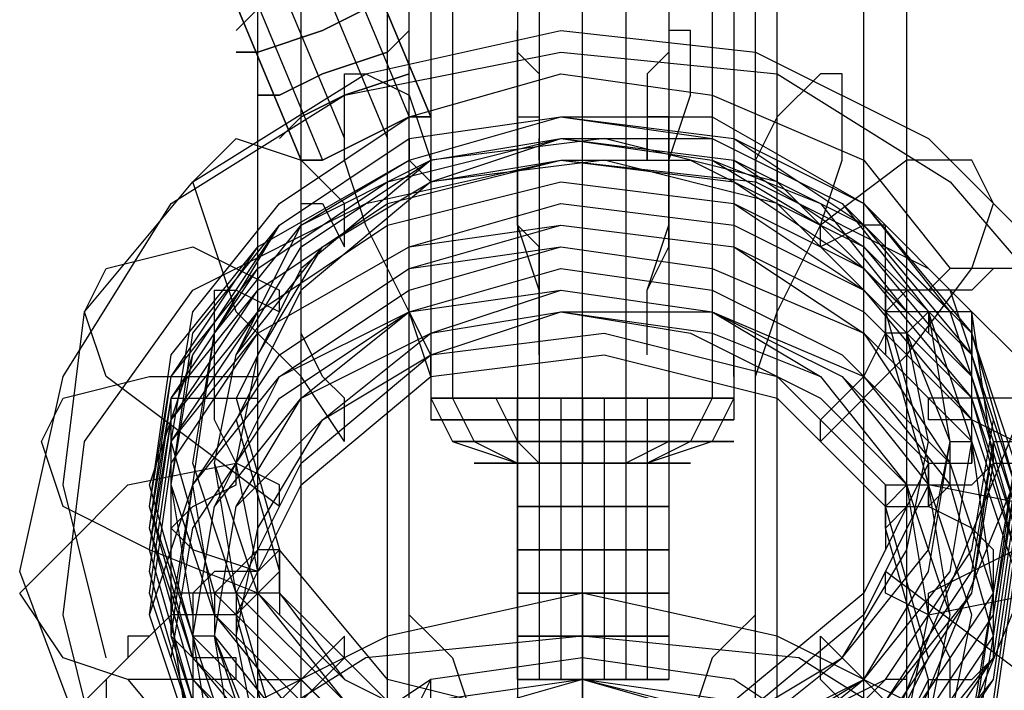
# Model space of a CAD drawing. Units: millimetres. Extents: x -3008 to 5853, y -4035 to 2637.
# Drawn here: x 3069 to 3262, y -603 to -472 of the extents above; entities that cross this region are included whole.
import ezdxf

# ---------------------------------------------------------------- set-up
doc = ezdxf.new("R2010")
doc.units = ezdxf.units.MM
doc.layers.add('DRAUFSICHT', color=7, linetype='Continuous')

msp = doc.modelspace()

# ---------------------------------------------------------------- linework, layer by layer
at = {"layer": 'DRAUFSICHT', "lineweight": 25}
for points in [[(3179.22, -986.37), (3179.22, 537.62)], [(3179.22, -990.6), (3179.22, 529.17)], [(3141.12, -999.08), (3141.12, 524.93)], [(3217.33, -999.08), (3217.33, 524.93)], [(3145.36, -1007.55), (3145.36, 520.69)], [(3213.09, -1007.55), (3213.09, 520.69)], [(3115.73, -1037.18), (3115.73, 495.3)], [(3124.19, -1041.42), (3124.19, 495.3)], [(3234.26, -1041.42), (3234.26, 495.3)], [(3242.72, -1037.18), (3242.72, 495.3)], [(3115.73, -1083.72), (3115.73, 461.42)], [(3124.19, -1083.72), (3124.19, 461.42)], [(3234.26, -1083.72), (3234.26, 461.42)], [(3242.72, -1083.72), (3242.72, 461.42)], [(3149.59, 457.2), (3149.59, -546.12)], [(3149.59, 457.2), (3149.59, -546.12)], [(3153.81, 457.2), (3153.81, -546.12)], [(3153.81, 457.2), (3153.81, -546.12)], [(3166.53, 457.2), (3166.53, -546.12)], [(3166.53, 457.2), (3166.53, -546.12)], [(3170.76, 457.2), (3170.76, -546.12)], [(3170.76, 457.2), (3170.76, -546.12)], [(3187.7, 457.2), (3187.7, -546.12)], [(3187.7, 457.2), (3187.7, -546.12)], [(3196.15, 457.2), (3196.15, -546.12)], [(3196.15, 457.2), (3196.15, -546.12)], [(3204.63, 457.2), (3204.63, -546.12)], [(3204.63, 457.2), (3204.63, -546.12)], [(3208.85, 457.2), (3208.85, -546.12)], [(3208.85, 457.2), (3208.85, -546.12)], [(3145.36, -1117.62), (3145.36, 436.03)], [(3213.09, -1117.62), (3213.09, 436.03)], [(3141.12, -1121.83), (3141.12, 431.79)], [(3217.33, -1121.83), (3217.33, 431.79)], [(3179.22, -1130.3), (3179.22, 427.55)], [(3179.22, -1138.78), (3179.22, 419.1)], [(3598.32, 258.23), (3217.33, -664.63)], [(3598.32, 258.23), (3217.33, -664.63)], [(3602.56, 258.23), (3221.56, -664.63)], [(3602.56, 258.23), (3221.56, -664.63)], [(3611.03, 253.99), (3230.02, -668.87)], [(3611.03, 253.99), (3230.02, -668.87)], [(3124.19, -440.28), (3145.36, -491.06)], [(3124.19, -440.28), (3145.36, -491.06)], [(3128.42, -440.28), (3149.59, -491.06)], [(3111.49, -444.52), (3132.66, -495.3)], [(3111.49, -444.52), (3132.66, -495.3)], [(3119.95, -444.52), (3141.12, -495.3)], [(3119.95, -444.52), (3141.12, -495.3)], [(3103.02, -448.72), (3124.19, -499.54)], [(3103.02, -448.72), (3124.19, -499.54)], [(3107.25, -448.72), (3128.42, -499.54)], [(3107.25, -448.72), (3128.42, -499.54)], [(3086.08, -596.9), (3077.63, -563.03), (3081.86, -529.17), (3103.02, -503.78), (3136.88, -482.62), (3174.98, -474.15), (3213.09, -478.39), (3246.95, -495.3), (3272.36, -520.69)], [(3170.76, -537.64), (3170.76, -524.93), (3166.53, -512.25), (3166.53, -474.15), (3166.53, -478.39), (3170.76, -482.62), (3170.76, -495.3)], [(3191.92, -537.64), (3191.92, -524.93), (3196.15, -512.25), (3196.15, -499.54), (3200.39, -486.83), (3200.39, -474.15), (3196.15, -474.15), (3196.15, -478.39), (3191.92, -482.62), (3191.92, -495.3)], [(3081.86, -613.85), (3069.15, -579.98), (3077.63, -541.88), (3098.8, -508.01), (3132.66, -486.83), (3174.98, -478.39), (3217.33, -482.62), (3251.19, -503.78), (3276.6, -533.4)], [(3107.25, -584.22), (3098.8, -554.56), (3103.02, -529.17), (3119.95, -508.01), (3145.36, -491.06), (3174.98, -482.62), (3204.63, -486.83), (3234.26, -499.54), (3251.19, -520.69)], [(3149.59, -541.88), (3145.36, -529.17), (3136.88, -512.25), (3132.66, -499.54), (3132.66, -482.62), (3136.88, -482.62), (3145.36, -486.83), (3149.59, -499.54)], [(3213.09, -541.88), (3217.33, -529.17), (3225.78, -512.25), (3230.02, -499.54), (3230.02, -482.62), (3225.78, -482.62), (3217.33, -491.06), (3213.09, -499.54)], [(3103.02, -592.66), (3094.56, -563.03), (3103.02, -537.64), (3119.95, -512.25), (3145.36, -495.3), (3174.98, -491.06), (3208.85, -495.3), (3234.26, -508.01), (3255.43, -529.17)], [(3103.02, -592.66), (3094.56, -567.27), (3098.8, -537.64), (3115.73, -516.49), (3145.36, -499.54), (3174.98, -491.06), (3208.85, -495.3), (3234.26, -508.01), (3255.43, -533.4)], [(3103.02, -596.9), (3094.56, -567.27), (3098.8, -541.88), (3115.73, -516.49), (3145.36, -499.54), (3174.98, -491.06), (3208.85, -495.3), (3234.26, -512.25), (3255.43, -533.4)], [(3107.25, -588.46), (3098.8, -563.03), (3103.02, -533.4), (3119.95, -512.25), (3145.36, -495.3), (3174.98, -491.06), (3204.63, -491.06), (3234.26, -508.01), (3251.19, -529.17)], [(3103.02, -588.46), (3098.8, -563.03), (3103.02, -537.64), (3119.95, -512.25), (3145.36, -495.3), (3174.98, -491.06), (3204.63, -491.06), (3234.26, -508.01), (3255.43, -529.17)], [(3111.49, -584.22), (3103.02, -558.79), (3107.25, -533.4), (3124.19, -512.25), (3145.36, -499.54), (3174.98, -491.06), (3204.63, -495.3), (3230.02, -508.01), (3246.95, -529.17)], [(3111.49, -584.22), (3103.02, -558.79), (3107.25, -533.4), (3124.19, -512.25), (3145.36, -499.54), (3174.98, -491.06), (3204.63, -495.3), (3230.02, -508.01), (3246.95, -529.17)], [(3107.25, -588.46), (3103.02, -563.03), (3107.25, -533.4), (3119.95, -512.25), (3145.36, -495.3), (3174.98, -491.06), (3204.63, -495.3), (3230.02, -508.01), (3251.19, -529.17)], [(3149.59, -491.06), (3149.59, -495.3)], [(3149.59, -491.06), (3149.59, -495.3)], [(3149.59, -491.06), (3149.59, -495.3)], [(3166.53, -512.25), (3166.53, -491.06)], [(3166.53, -491.06), (3170.76, -491.06)], [(3170.76, -491.06), (3170.76, -499.54)], [(3191.92, -491.06), (3191.92, -499.54)], [(3196.15, -491.06), (3191.92, -491.06)], [(3196.15, -516.49), (3196.15, -491.06)], [(3272.36, -520.69), (3251.19, -520.69), (3246.95, -524.93), (3238.5, -524.93), (3217.33, -503.78), (3183.46, -495.3), (3149.59, -499.54), (3124.19, -520.69), (3111.49, -546.12), (3119.95, -575.74), (3115.73, -575.74), (3111.49, -579.98), (3107.25, -579.98), (3103.02, -584.22), (3098.8, -584.22), (3098.8, -588.46), (3094.56, -592.66), (3090.32, -592.66), (3090.32, -596.9), (3086.08, -601.14), (3081.86, -605.37)], [(3103.02, -596.9), (3094.56, -571.51), (3098.8, -541.88), (3115.73, -520.69), (3141.12, -503.78), (3174.98, -495.3), (3208.85, -499.54), (3234.26, -512.25), (3255.43, -537.64)], [(3103.02, -601.14), (3094.56, -571.51), (3098.8, -546.12), (3115.73, -520.69), (3141.12, -503.78), (3174.98, -495.3), (3208.85, -499.54), (3234.26, -516.49), (3255.43, -537.64)], [(3132.66, -554.56), (3124.19, -541.88), (3111.49, -529.17), (3107.25, -516.49), (3103.02, -503.78), (3107.25, -499.54), (3111.49, -495.3), (3124.19, -499.54), (3132.66, -508.01)], [(3115.73, -584.22), (3107.25, -558.79), (3111.49, -537.64), (3128.42, -516.49), (3149.59, -503.78), (3174.98, -495.3), (3204.63, -499.54), (3225.78, -512.25), (3242.72, -529.17)], [(3115.73, -584.22), (3107.25, -558.79), (3111.49, -537.64), (3124.19, -516.49), (3149.59, -499.54), (3174.98, -495.3), (3204.63, -499.54), (3225.78, -508.01), (3242.72, -529.17)], [(3111.49, -584.22), (3107.25, -558.79), (3111.49, -537.64), (3124.19, -512.25), (3149.59, -499.54), (3174.98, -495.3), (3204.63, -495.3), (3230.02, -508.01), (3246.95, -529.17)], [(3145.36, -520.69), (3145.36, -495.3)], [(3145.36, -495.3), (3145.36, -499.54)], [(3170.76, -499.54), (3170.76, -495.3)], [(3191.92, -499.54), (3191.92, -495.3)], [(3086.08, -622.32), (3077.63, -588.46), (3081.86, -554.56), (3103.02, -524.93), (3136.88, -508.01), (3174.98, -499.54), (3213.09, -503.78), (3246.95, -520.69), (3272.36, -546.12)], [(3103.02, -605.37), (3094.56, -575.74), (3098.8, -546.12), (3115.73, -524.93), (3141.12, -508.01), (3174.98, -499.54), (3208.85, -503.78), (3234.26, -516.49), (3255.43, -541.88)], [(3103.02, -605.37), (3094.56, -575.74), (3098.8, -550.35), (3115.73, -524.93), (3141.12, -508.01), (3174.98, -499.54), (3208.85, -503.78), (3234.26, -520.69), (3255.43, -541.88)], [(3115.73, -579.98), (3111.49, -558.79), (3115.73, -537.64), (3128.42, -516.49), (3149.59, -503.78), (3174.98, -499.54), (3200.39, -499.54), (3225.78, -512.25), (3242.72, -529.17)], [(3238.5, -529.17), (3217.33, -508.01), (3183.46, -499.54), (3149.59, -503.78), (3124.19, -524.93), (3111.49, -550.35), (3119.95, -579.98), (3119.95, -575.74)], [(3145.36, -499.54), (3149.59, -503.78)], [(3149.59, -503.78), (3149.59, -499.54)], [(3208.85, -503.78), (3208.85, -499.54)], [(3213.09, -499.54), (3213.09, -503.78)], [(3217.33, -520.69), (3217.33, -499.54)], [(3217.33, -499.54), (3217.33, -503.78)], [(3225.78, -554.56), (3242.72, -537.64), (3255.43, -520.69), (3259.65, -508.01), (3255.43, -499.54), (3242.72, -499.54), (3225.78, -512.25)], [(3103.02, -609.61), (3094.56, -579.98), (3098.8, -550.35), (3115.73, -529.17), (3141.12, -512.25), (3174.98, -503.78), (3208.85, -508.01), (3234.26, -520.69), (3255.43, -546.12)], [(3103.02, -609.61), (3094.56, -584.22), (3098.8, -554.56), (3115.73, -529.17), (3141.12, -512.25), (3174.98, -503.78), (3208.85, -508.01), (3234.26, -524.93), (3255.43, -546.12)], [(3103.02, -609.61), (3094.56, -584.22), (3098.8, -554.56), (3115.73, -533.4), (3145.36, -516.49), (3174.98, -508.01), (3208.85, -512.25), (3234.26, -524.93), (3255.43, -550.35)], [(3124.19, -533.4), (3124.19, -508.01)], [(3124.19, -508.01), (3128.42, -508.01)], [(3128.42, -508.01), (3132.66, -516.49)], [(3132.66, -516.49), (3132.66, -508.01)], [(3103.02, -613.85), (3094.56, -588.46), (3103.02, -563.03), (3119.95, -537.64), (3145.36, -520.69), (3174.98, -512.25), (3208.85, -516.49), (3234.26, -533.4), (3255.43, -554.56)], [(3103.02, -613.85), (3094.56, -588.46), (3098.8, -558.79), (3115.73, -533.4), (3145.36, -516.49), (3174.98, -512.25), (3208.85, -516.49), (3234.26, -529.17), (3255.43, -550.35)], [(3170.76, -524.93), (3170.76, -516.49), (3166.53, -512.25)], [(3225.78, -516.49), (3225.78, -512.25)], [(3234.26, -512.25), (3225.78, -516.49)], [(3238.5, -512.25), (3234.26, -512.25)], [(3238.5, -533.4), (3238.5, -512.25)], [(3119.95, -567.27), (3103.02, -554.56), (3086.08, -541.88), (3081.86, -529.17), (3086.08, -520.69), (3103.02, -516.49), (3119.95, -524.93)], [(3103.02, -618.08), (3098.8, -588.46), (3103.02, -563.03), (3119.95, -537.64), (3145.36, -520.69), (3174.98, -516.49), (3204.63, -520.69), (3234.26, -533.4), (3255.43, -554.56)], [(3107.25, -618.08), (3098.8, -592.66), (3103.02, -563.03), (3119.95, -541.88), (3145.36, -524.93), (3174.98, -516.49), (3204.63, -520.69), (3234.26, -533.4), (3251.19, -558.79)], [(3191.92, -524.93), (3196.15, -516.49)], [(3107.25, -618.08), (3103.02, -592.66), (3107.25, -567.27), (3119.95, -541.88), (3145.36, -529.17), (3174.98, -520.69), (3204.63, -524.93), (3230.02, -537.64), (3251.19, -558.79)], [(3145.36, -529.17), (3145.36, -520.69)], [(3217.33, -529.17), (3217.33, -520.69)], [(3238.5, -571.51), (3242.72, -567.27), (3246.95, -567.27), (3251.19, -563.03), (3255.43, -563.03), (3259.65, -558.79), (3263.89, -558.79), (3263.89, -554.56), (3268.12, -554.56), (3272.36, -550.35), (3272.36, -546.12), (3276.6, -546.12), (3276.6, -537.64), (3280.82, -533.4), (3280.82, -529.17), (3276.6, -529.17), (3276.6, -524.93), (3272.36, -524.93), (3268.12, -520.69), (3259.65, -520.69), (3255.43, -524.93), (3242.72, -524.93), (3238.5, -529.17)], [(3090.32, -601.14), (3111.49, -626.53), (3145.36, -643.48), (3183.46, -647.71), (3221.56, -639.24), (3255.43, -618.08), (3276.6, -588.46), (3280.82, -558.79), (3272.36, -524.93)], [(3107.25, -622.32), (3098.8, -596.9), (3103.02, -571.51), (3119.95, -546.12), (3145.36, -529.17), (3174.98, -524.93), (3204.63, -529.17), (3234.26, -541.88), (3251.19, -563.03)], [(3111.49, -618.08), (3103.02, -592.66), (3107.25, -567.27), (3124.19, -546.12), (3145.36, -529.17), (3174.98, -524.93), (3204.63, -529.17), (3230.02, -541.88), (3246.95, -558.79)], [(3111.49, -618.08), (3103.02, -592.66), (3107.25, -567.27), (3124.19, -546.12), (3145.36, -529.17), (3174.98, -524.93), (3204.63, -529.17), (3230.02, -541.88), (3246.95, -558.79)], [(3107.25, -584.22), (3128.42, -605.37), (3153.81, -618.08), (3183.46, -622.32), (3213.09, -613.85), (3238.5, -601.14), (3255.43, -575.74), (3259.65, -550.35), (3251.19, -524.93)], [(3111.49, -618.08), (3107.25, -592.66), (3111.49, -567.27), (3124.19, -546.12), (3149.59, -533.4), (3174.98, -524.93), (3204.63, -529.17), (3230.02, -541.88), (3246.95, -563.03)], [(3107.25, -550.35), (3107.25, -524.93)], [(3107.25, -524.93), (3111.49, -524.93)], [(3111.49, -524.93), (3119.95, -529.17)], [(3119.95, -529.17), (3119.95, -524.93)], [(3170.76, -533.4), (3170.76, -524.93)], [(3191.92, -533.4), (3191.92, -524.93)], [(3238.5, -524.93), (3238.5, -529.17)], [(3238.5, -529.17), (3238.5, -524.93)], [(3238.5, -524.93), (3238.5, -529.17)], [(3107.25, -588.46), (3128.42, -609.61), (3153.81, -622.32), (3183.46, -626.53), (3213.09, -618.08), (3238.5, -605.37), (3255.43, -579.98), (3259.65, -554.56), (3251.19, -529.17)], [(3107.25, -588.46), (3124.19, -609.61), (3153.81, -626.53), (3183.46, -630.76), (3213.09, -622.32), (3238.5, -605.37), (3255.43, -584.22), (3259.65, -554.56), (3251.19, -529.17)], [(3107.25, -592.66), (3124.19, -613.85), (3153.81, -626.53), (3183.46, -630.76), (3213.09, -626.53), (3238.5, -609.61), (3255.43, -584.22), (3259.65, -558.79), (3255.43, -529.17)], [(3115.73, -618.08), (3107.25, -592.66), (3111.49, -567.27), (3124.19, -546.12), (3149.59, -533.4), (3174.98, -529.17), (3204.63, -529.17), (3225.78, -541.88), (3242.72, -563.03)], [(3115.73, -613.85), (3107.25, -592.66), (3111.49, -567.27), (3128.42, -550.35), (3149.59, -533.4), (3174.98, -529.17), (3204.63, -533.4), (3225.78, -541.88), (3242.72, -563.03)], [(3111.49, -584.22), (3132.66, -605.37), (3153.81, -618.08), (3183.46, -622.32), (3213.09, -613.85), (3234.26, -601.14), (3251.19, -579.98), (3255.43, -554.56), (3246.95, -529.17)], [(3111.49, -588.46), (3128.42, -605.37), (3153.81, -618.08), (3183.46, -622.32), (3213.09, -618.08), (3234.26, -601.14), (3251.19, -579.98), (3255.43, -554.56), (3246.95, -529.17)], [(3111.49, -588.46), (3128.42, -605.37), (3153.81, -618.08), (3183.46, -622.32), (3213.09, -618.08), (3234.26, -601.14), (3251.19, -579.98), (3255.43, -554.56), (3246.95, -529.17)], [(3115.73, -613.85), (3111.49, -592.66), (3115.73, -571.51), (3128.42, -550.35), (3149.59, -537.64), (3174.98, -529.17), (3200.39, -533.4), (3225.78, -546.12), (3242.72, -563.03)], [(3115.73, -584.22), (3132.66, -605.37), (3158.05, -618.08), (3183.46, -618.08), (3208.85, -613.85), (3234.26, -601.14), (3246.95, -579.98), (3251.19, -554.56), (3246.95, -529.17)], [(3238.5, -529.17), (3246.95, -558.79), (3234.26, -584.22), (3208.85, -605.37), (3174.98, -609.61), (3141.12, -601.14), (3119.95, -575.74)], [(3149.59, -537.64), (3145.36, -529.17)], [(3213.09, -537.64), (3213.09, -529.17)], [(3238.5, -563.03), (3246.95, -563.03), (3246.95, -558.79), (3251.19, -558.79), (3251.19, -554.56), (3255.43, -554.56), (3255.43, -529.17), (3246.95, -529.17)], [(3246.95, -529.17), (3238.5, -529.17)], [(3238.5, -529.17), (3238.5, -533.4)], [(3238.5, -533.4), (3238.5, -529.17)], [(3238.5, -529.17), (3238.5, -533.4)], [(3246.95, -529.17), (3242.72, -533.4), (3238.5, -533.4)], [(3238.5, -529.17), (3238.5, -533.4)], [(3246.95, -529.17), (3246.95, -533.4)], [(3255.43, -533.4), (3255.43, -529.17), (3246.95, -529.17)], [(3246.95, -529.17), (3246.95, -533.4)], [(3255.43, -529.17), (3255.43, -533.4)], [(3119.95, -579.98), (3115.73, -584.22), (3107.25, -584.22), (3107.25, -588.46), (3103.02, -588.46), (3103.02, -618.08), (3111.49, -618.08), (3115.73, -613.85), (3119.95, -613.85), (3111.49, -584.22), (3124.19, -558.79), (3149.59, -537.64), (3183.46, -533.4), (3217.33, -541.88), (3238.5, -563.03), (3238.5, -567.27)], [(3103.02, -596.9), (3124.19, -618.08), (3153.81, -630.76), (3183.46, -635), (3217.33, -630.76), (3242.72, -613.85), (3259.65, -588.46), (3263.89, -558.79), (3255.43, -533.4)], [(3103.02, -596.9), (3124.19, -622.32), (3153.81, -635), (3183.46, -639.24), (3217.33, -630.76), (3242.72, -613.85), (3259.65, -588.46), (3263.89, -563.03), (3255.43, -533.4)], [(3103.02, -592.66), (3124.19, -613.85), (3153.81, -630.76), (3183.46, -635), (3217.33, -626.53), (3242.72, -609.61), (3259.65, -584.22), (3263.89, -558.79), (3255.43, -533.4)], [(3115.73, -584.22), (3132.66, -601.14), (3158.05, -613.85), (3183.46, -618.08), (3208.85, -613.85), (3230.02, -596.9), (3246.95, -575.74), (3251.19, -554.56), (3242.72, -533.4)], [(3119.95, -584.22), (3132.66, -601.14), (3158.05, -613.85), (3183.46, -618.08), (3208.85, -609.61), (3230.02, -596.9), (3242.72, -575.74), (3246.95, -554.56), (3242.72, -533.4)], [(3238.5, -533.4), (3246.95, -563.03), (3234.26, -588.46), (3208.85, -609.61), (3174.98, -613.85), (3141.12, -605.37), (3119.95, -584.22)], [(3128.42, -541.88), (3124.19, -533.4)], [(3170.76, -537.64), (3170.76, -533.4)], [(3191.92, -537.64), (3191.92, -533.4)], [(3234.26, -541.88), (3238.5, -533.4)], [(3238.5, -533.4), (3238.5, -537.64)], [(3255.43, -533.4), (3255.43, -537.64)], [(3255.43, -554.56), (3255.43, -533.4)], [(3103.02, -601.14), (3124.19, -622.32), (3153.81, -639.24), (3183.46, -639.24), (3217.33, -635), (3242.72, -618.08), (3259.65, -592.66), (3263.89, -563.03), (3255.43, -537.64)], [(3103.02, -601.14), (3124.19, -626.53), (3153.81, -639.24), (3183.46, -643.48), (3217.33, -635), (3242.72, -618.08), (3259.65, -596.9), (3263.89, -567.27), (3255.43, -537.64)], [(3119.95, -618.08), (3111.49, -588.46), (3124.19, -563.03), (3149.59, -541.88), (3183.46, -537.64), (3217.33, -546.12), (3238.5, -567.27)], [(3149.59, -541.88), (3149.59, -537.64)], [(3208.85, -541.88), (3208.85, -537.64)], [(3115.73, -584.22), (3094.56, -575.74), (3077.63, -567.27), (3073.39, -554.56), (3077.63, -546.12), (3094.56, -541.88), (3115.73, -541.88)], [(3103.02, -605.37), (3124.19, -626.53), (3153.81, -643.48), (3183.46, -647.71), (3217.33, -639.24), (3242.72, -622.32), (3259.65, -596.9), (3263.89, -567.27), (3255.43, -541.88)], [(3103.02, -605.37), (3124.19, -630.76), (3153.81, -643.48), (3183.46, -647.71), (3217.33, -639.24), (3242.72, -622.32), (3259.65, -601.14), (3263.89, -571.51), (3255.43, -541.88)], [(3115.73, -546.12), (3115.73, -541.88)], [(3132.66, -546.12), (3128.42, -541.88)], [(3225.78, -550.35), (3234.26, -541.88)], [(3098.8, -592.66), (3098.8, -546.12)], [(3098.8, -546.12), (3103.02, -546.12)], [(3103.02, -609.61), (3124.19, -630.76), (3153.81, -647.71), (3183.46, -651.95), (3217.33, -643.48), (3242.72, -626.53), (3259.65, -601.14), (3263.89, -571.51), (3255.43, -546.12)], [(3103.02, -609.61), (3124.19, -635), (3153.81, -647.71), (3183.46, -651.95), (3217.33, -643.48), (3242.72, -626.53), (3259.65, -605.37), (3263.89, -575.74), (3255.43, -546.12)], [(3103.02, -546.12), (3115.73, -546.12)], [(3132.66, -554.56), (3132.66, -546.12)], [(3149.59, -546.12), (3149.59, -550.35)], [(3149.59, -546.12), (3153.81, -554.56), (3166.53, -558.79)], [(3149.59, -546.12), (3153.81, -554.56), (3166.53, -558.79)], [(3149.59, -546.12), (3149.59, -550.35)], [(3153.81, -546.12), (3158.05, -554.56), (3166.53, -558.79)], [(3153.81, -546.12), (3158.05, -554.56), (3166.53, -558.79)], [(3162.29, -546.12), (3166.53, -554.56), (3170.76, -558.79)], [(3162.29, -546.12), (3166.53, -554.56), (3170.76, -558.79)], [(3166.53, -546.12), (3166.53, -550.35)], [(3166.53, -546.12), (3166.53, -601.14)], [(3166.53, -546.12), (3166.53, -550.35)], [(3170.76, -546.12), (3170.76, -601.14)], [(3170.76, -546.12), (3170.76, -601.14)], [(3174.98, -546.12), (3174.98, -601.14)], [(3174.98, -546.12), (3174.98, -601.14)], [(3179.22, -546.12), (3179.22, -558.79)], [(3179.22, -546.12), (3179.22, -558.79)], [(3179.22, -546.12), (3179.22, -558.79)], [(3179.22, -546.12), (3179.22, -558.79)], [(3183.46, -546.12), (3183.46, -601.14)], [(3183.46, -546.12), (3183.46, -601.14)], [(3196.15, -546.12), (3196.15, -554.56), (3187.7, -558.79)], [(3196.15, -546.12), (3196.15, -554.56), (3187.7, -558.79)], [(3187.7, -546.12), (3187.7, -601.14)], [(3187.7, -546.12), (3187.7, -601.14)], [(3208.85, -546.12), (3204.63, -554.56), (3191.92, -558.79)], [(3208.85, -546.12), (3204.63, -554.56), (3191.92, -558.79)], [(3191.92, -546.12), (3191.92, -601.14)], [(3191.92, -546.12), (3191.92, -601.14)], [(3204.63, -546.12), (3200.39, -554.56), (3191.92, -558.79)], [(3204.63, -546.12), (3200.39, -554.56), (3191.92, -558.79)], [(3196.15, -546.12), (3196.15, -601.14)], [(3196.15, -546.12), (3196.15, -601.14)], [(3208.85, -546.12), (3208.85, -550.35)], [(3208.85, -546.12), (3208.85, -550.35)], [(3246.95, -550.35), (3246.95, -546.12)], [(3246.95, -588.46), (3268.12, -584.22), (3285.06, -571.51), (3289.29, -563.03), (3285.06, -550.35), (3268.12, -546.12), (3246.95, -546.12)], [(3103.02, -613.85), (3124.19, -635), (3153.81, -651.95), (3183.46, -651.95), (3217.33, -647.71), (3242.72, -630.76), (3259.65, -605.37), (3263.89, -575.74), (3255.43, -550.35)], [(3111.49, -558.79), (3107.25, -550.35)], [(3225.78, -554.56), (3225.78, -550.35)], [(3255.43, -550.35), (3246.95, -550.35)], [(3263.89, -554.56), (3255.43, -550.35)], [(3103.02, -613.85), (3124.19, -639.24), (3153.81, -651.95), (3183.46, -656.19), (3217.33, -647.71), (3242.72, -630.76), (3259.65, -609.61), (3263.89, -579.98), (3255.43, -554.56)], [(3103.02, -618.08), (3124.19, -639.24), (3153.81, -651.95), (3183.46, -656.19), (3217.33, -651.95), (3242.72, -635), (3259.65, -609.61), (3263.89, -579.98), (3255.43, -554.56)], [(3107.25, -618.08), (3124.19, -639.24), (3153.81, -651.95), (3183.46, -656.19), (3213.09, -651.95), (3238.5, -635), (3255.43, -609.61), (3259.65, -584.22), (3255.43, -554.56)], [(3238.5, -567.27), (3246.95, -567.27), (3251.19, -563.03), (3255.43, -563.03), (3259.65, -558.79), (3259.65, -554.56), (3263.89, -554.56)], [(3246.95, -563.03), (3251.19, -563.03), (3251.19, -558.79), (3255.43, -558.79), (3255.43, -554.56)], [(3255.43, -554.56), (3255.43, -558.79)], [(3255.43, -554.56), (3255.43, -558.79)], [(3111.49, -601.14), (3090.32, -601.14), (3077.63, -596.9), (3069.15, -584.22), (3077.63, -575.74), (3090.32, -563.03), (3111.49, -558.79)], [(3107.25, -618.08), (3124.19, -639.24), (3153.81, -651.95), (3183.46, -656.19), (3213.09, -651.95), (3238.5, -635), (3255.43, -609.61), (3259.65, -584.22), (3251.19, -558.79)], [(3107.25, -618.08), (3128.42, -639.24), (3153.81, -651.95), (3183.46, -656.19), (3213.09, -651.95), (3238.5, -635), (3255.43, -613.85), (3259.65, -584.22), (3251.19, -558.79)], [(3111.49, -563.03), (3111.49, -558.79)], [(3119.95, -563.03), (3111.49, -558.79)], [(3196.15, -558.79), (3196.15, -563.03)], [(3196.15, -558.79), (3196.15, -563.03)], [(3246.95, -558.79), (3246.95, -563.03)], [(3103.02, -567.27), (3111.49, -563.03)], [(3107.25, -626.53), (3128.42, -647.71), (3153.81, -660.39), (3183.46, -664.63), (3213.09, -656.19), (3238.5, -639.24), (3255.43, -618.08), (3259.65, -592.66), (3251.19, -563.03)], [(3111.49, -618.08), (3132.66, -639.24), (3153.81, -651.95), (3183.46, -651.95), (3213.09, -647.71), (3234.26, -630.76), (3251.19, -609.61), (3255.43, -588.46), (3246.95, -563.03)], [(3111.49, -618.08), (3128.42, -639.24), (3153.81, -651.95), (3183.46, -656.19), (3213.09, -647.71), (3234.26, -635), (3251.19, -609.61), (3255.43, -588.46), (3246.95, -563.03)], [(3111.49, -618.08), (3128.42, -639.24), (3153.81, -651.95), (3183.46, -656.19), (3213.09, -647.71), (3234.26, -635), (3251.19, -609.61), (3255.43, -588.46), (3246.95, -563.03)], [(3115.73, -618.08), (3132.66, -635), (3158.05, -647.71), (3183.46, -651.95), (3208.85, -647.71), (3234.26, -630.76), (3246.95, -609.61), (3251.19, -588.46), (3246.95, -563.03)], [(3115.73, -618.08), (3132.66, -635), (3158.05, -647.71), (3183.46, -651.95), (3208.85, -643.48), (3230.02, -630.76), (3246.95, -609.61), (3251.19, -588.46), (3242.72, -563.03)], [(3119.95, -618.08), (3132.66, -635), (3158.05, -647.71), (3183.46, -647.71), (3208.85, -643.48), (3230.02, -630.76), (3242.72, -609.61), (3246.95, -588.46), (3242.72, -563.03)], [(3119.95, -567.27), (3119.95, -563.03)], [(3238.5, -567.27), (3242.72, -563.03), (3246.95, -563.03)], [(3238.5, -563.03), (3238.5, -567.27)], [(3238.5, -567.27), (3238.5, -563.03)], [(3246.95, -563.03), (3246.95, -567.27)], [(3246.95, -567.27), (3246.95, -563.03)], [(3246.95, -605.37), (3268.12, -605.37), (3280.82, -601.14), (3289.29, -592.66), (3280.82, -579.98), (3268.12, -567.27), (3246.95, -563.03)], [(3098.8, -571.51), (3103.02, -567.27)], [(3119.95, -613.85), (3141.12, -639.24), (3174.98, -647.71), (3208.85, -643.48), (3234.26, -622.32), (3246.95, -596.9), (3238.5, -567.27)], [(3238.5, -567.27), (3238.5, -571.51)], [(3238.5, -571.51), (3238.5, -567.27)], [(3238.5, -567.27), (3238.5, -571.51)], [(3238.5, -567.27), (3238.5, -571.51)], [(3255.43, -571.51), (3246.95, -567.27)], [(3103.02, -575.74), (3098.8, -571.51)], [(3119.95, -622.32), (3141.12, -643.48), (3174.98, -651.95), (3208.85, -647.71), (3234.26, -626.53), (3246.95, -601.14), (3238.5, -571.51)], [(3238.5, -571.51), (3238.5, -575.74)], [(3259.65, -575.74), (3255.43, -571.51)], [(3119.95, -575.74), (3115.73, -579.98), (3111.49, -579.98), (3107.25, -584.22), (3103.02, -584.22), (3103.02, -588.46), (3098.8, -588.46), (3094.56, -592.66), (3090.32, -596.9), (3086.08, -601.14), (3086.08, -605.37), (3081.86, -605.37), (3081.86, -622.32), (3086.08, -622.32), (3086.08, -626.53), (3107.25, -626.53), (3111.49, -622.32), (3119.95, -622.32)], [(3115.73, -579.98), (3103.02, -575.74)], [(3119.95, -575.74), (3119.95, -579.98)], [(3119.95, -584.22), (3119.95, -575.74)], [(3119.95, -575.74), (3119.95, -579.98)], [(3255.43, -579.98), (3263.89, -575.74)], [(3259.65, -596.9), (3259.65, -575.74)], [(3115.73, -584.22), (3115.73, -579.98)], [(3119.95, -579.98), (3119.95, -584.22)], [(3238.5, -584.22), (3238.5, -579.98)], [(3238.5, -622.32), (3255.43, -630.76), (3272.36, -626.53), (3276.6, -618.08), (3272.36, -605.37), (3255.43, -592.66), (3238.5, -579.98)], [(3246.95, -584.22), (3255.43, -579.98)], [(3280.82, -673.1), (3272.36, -639.24), (3251.19, -609.61), (3217.33, -592.66), (3179.22, -584.22), (3141.12, -592.66), (3107.25, -609.61), (3086.08, -639.24), (3077.63, -673.1)], [(3119.95, -584.22), (3115.73, -584.22), (3111.49, -588.46)], [(3111.49, -584.22), (3111.49, -588.46)], [(3119.95, -584.22), (3119.95, -588.46)], [(3179.22, -647.71), (3179.22, -584.22), (3179.22, -605.37)], [(3246.95, -588.46), (3238.5, -584.22)], [(3246.95, -588.46), (3246.95, -584.22)], [(3111.49, -588.46), (3107.25, -588.46), (3107.25, -592.66), (3103.02, -592.66)], [(3111.49, -588.46), (3111.49, -592.66)], [(3158.05, -651.95), (3153.81, -639.24), (3149.59, -622.32), (3145.36, -605.37), (3145.36, -588.46), (3149.59, -592.66), (3153.81, -596.9), (3158.05, -609.61)], [(3200.39, -651.95), (3204.63, -639.24), (3208.85, -622.32), (3213.09, -605.37), (3213.09, -588.46), (3208.85, -592.66), (3204.63, -596.9), (3200.39, -609.61)], [(3251.19, -596.9), (3246.95, -588.46)], [(3289.29, -685.82), (3280.82, -647.71), (3255.43, -618.08), (3221.56, -596.9), (3179.22, -592.66), (3136.88, -596.9), (3103.02, -618.08), (3077.63, -647.71), (3069.15, -685.82)], [(3132.66, -635), (3115.73, -643.48), (3103.02, -647.71), (3098.8, -639.24), (3103.02, -626.53), (3115.73, -609.61), (3132.66, -592.66)], [(3103.02, -596.9), (3098.8, -592.66)], [(3103.02, -592.66), (3103.02, -596.9)], [(3103.02, -592.66), (3103.02, -618.08)], [(3103.02, -592.66), (3103.02, -596.9)], [(3132.66, -596.9), (3132.66, -592.66)], [(3225.78, -601.14), (3225.78, -592.66)], [(3225.78, -635), (3238.5, -647.71), (3246.95, -651.95), (3251.19, -647.71), (3255.43, -643.48), (3251.19, -630.76), (3246.95, -618.08), (3238.5, -605.37), (3225.78, -592.66)], [(3259.65, -664.63), (3255.43, -639.24), (3234.26, -618.08), (3208.85, -601.14), (3179.22, -596.9), (3149.59, -601.14), (3124.19, -618.08), (3107.25, -639.24), (3098.8, -664.63)], [(3111.49, -596.9), (3103.02, -596.9)], [(3111.49, -601.14), (3111.49, -596.9)], [(3124.19, -605.37), (3132.66, -596.9)], [(3251.19, -618.08), (3251.19, -596.9)], [(3255.43, -601.14), (3259.65, -596.9)], [(3263.89, -673.1), (3255.43, -647.71), (3238.5, -622.32), (3213.09, -609.61), (3179.22, -601.14), (3149.59, -609.61), (3119.95, -622.32), (3103.02, -647.71), (3094.56, -673.1)], [(3259.65, -668.87), (3255.43, -643.48), (3234.26, -622.32), (3208.85, -605.37), (3179.22, -601.14), (3149.59, -605.37), (3124.19, -622.32), (3107.25, -643.48), (3098.8, -668.87)], [(3263.89, -673.1), (3255.43, -643.48), (3238.5, -622.32), (3208.85, -605.37), (3179.22, -601.14), (3149.59, -605.37), (3119.95, -622.32), (3103.02, -643.48), (3098.8, -673.1)], [(3259.65, -668.87), (3251.19, -643.48), (3234.26, -622.32), (3208.85, -609.61), (3179.22, -601.14), (3149.59, -609.61), (3124.19, -622.32), (3107.25, -643.48), (3103.02, -668.87)], [(3141.12, -660.39), (3132.66, -647.71), (3124.19, -630.76), (3115.73, -618.08), (3115.73, -601.14), (3124.19, -601.14), (3132.66, -609.61), (3141.12, -618.08)], [(3149.59, -647.71), (3141.12, -656.19), (3132.66, -664.63), (3128.42, -664.63), (3128.42, -647.71), (3132.66, -630.76), (3141.12, -618.08), (3149.59, -601.14)], [(3149.59, -609.61), (3149.59, -601.14)], [(3166.53, -601.14), (3166.53, -605.37)], [(3166.53, -601.14), (3166.53, -605.37)], [(3166.53, -601.14), (3166.53, -605.37)], [(3179.22, -626.53), (3179.22, -601.14)], [(3179.22, -601.14), (3179.22, -605.37)], [(3217.33, -660.39), (3230.02, -647.71), (3238.5, -630.76), (3242.72, -618.08), (3242.72, -601.14), (3238.5, -601.14), (3230.02, -609.61), (3217.33, -618.08)], [(3230.02, -605.37), (3225.78, -601.14)], [(3246.95, -605.37), (3246.95, -601.14)], [(3246.95, -601.14), (3255.43, -601.14)]]:
    msp.add_lwpolyline(points, dxfattribs=at)
for points, knots in [([(3128.42, -440.28), (3128.42, -440.28), (3149.59, -491.06), (3149.59, -491.06), (3149.59, -491.06), (3128.42, -440.28), (3128.42, -440.28), (3128.42, -440.28), (3149.59, -491.06), (3149.59, -491.06)], [0, 0, 0, 0, 1, 1, 1, 2, 2, 2, 3, 3, 3, 3]), ([(3103.02, -448.72), (3103.02, -448.72), (3124.19, -499.54), (3124.19, -499.54), (3124.19, -499.54), (3103.02, -448.72), (3103.02, -448.72)], [0, 0, 0, 0, 1, 1, 1, 2, 2, 2, 2]), ([(3111.49, -474.15), (3111.49, -474.15), (3115.73, -469.91), (3115.73, -469.91), (3115.73, -469.91), (3124.19, -465.67), (3124.19, -465.67), (3124.19, -465.67), (3132.66, -461.44), (3132.66, -461.44), (3132.66, -461.44), (3136.88, -461.44), (3136.88, -461.44), (3136.88, -461.44), (3132.66, -461.44), (3132.66, -461.44), (3132.66, -461.44), (3124.19, -465.67), (3124.19, -465.67), (3124.19, -465.67), (3115.73, -469.91), (3115.73, -469.91), (3115.73, -469.91), (3111.49, -474.15), (3111.49, -474.15)], [0, 0, 0, 0, 1, 1, 1, 2, 2, 2, 3, 3, 3, 4, 4, 4, 5, 5, 5, 6, 6, 6, 7, 7, 7, 8, 8, 8, 8]), ([(3111.49, -478.39), (3111.49, -478.39), (3115.73, -478.39), (3115.73, -478.39), (3115.73, -478.39), (3128.42, -474.15), (3128.42, -474.15), (3128.42, -474.15), (3136.88, -469.91), (3136.88, -469.91), (3136.88, -469.91), (3141.12, -469.91), (3141.12, -469.91), (3141.12, -469.91), (3136.88, -469.91), (3136.88, -469.91), (3136.88, -469.91), (3128.42, -474.15), (3128.42, -474.15), (3128.42, -474.15), (3115.73, -478.39), (3115.73, -478.39), (3115.73, -478.39), (3111.49, -478.39), (3111.49, -478.39)], [0, 0, 0, 0, 1, 1, 1, 2, 2, 2, 3, 3, 3, 4, 4, 4, 5, 5, 5, 6, 6, 6, 7, 7, 7, 8, 8, 8, 8]), ([(3115.73, -486.83), (3115.73, -486.83), (3119.95, -486.83), (3119.95, -486.83), (3119.95, -486.83), (3128.42, -482.62), (3128.42, -482.62), (3128.42, -482.62), (3141.12, -478.39), (3141.12, -478.39), (3141.12, -478.39), (3145.36, -474.15), (3145.36, -474.15), (3145.36, -474.15), (3141.12, -478.39), (3141.12, -478.39), (3141.12, -478.39), (3128.42, -482.62), (3128.42, -482.62), (3128.42, -482.62), (3119.95, -486.83), (3119.95, -486.83), (3119.95, -486.83), (3115.73, -486.83), (3115.73, -486.83)], [0, 0, 0, 0, 1, 1, 1, 2, 2, 2, 3, 3, 3, 4, 4, 4, 5, 5, 5, 6, 6, 6, 7, 7, 7, 8, 8, 8, 8]), ([(3119.95, -495.3), (3119.95, -495.3), (3124.19, -491.06), (3124.19, -491.06), (3124.19, -491.06), (3132.66, -486.83), (3132.66, -486.83), (3132.66, -486.83), (3145.36, -482.62), (3145.36, -482.62), (3145.36, -482.62), (3132.66, -486.83), (3132.66, -486.83), (3132.66, -486.83), (3124.19, -491.06), (3124.19, -491.06), (3124.19, -491.06), (3119.95, -495.3), (3119.95, -495.3)], [0, 0, 0, 0, 1, 1, 1, 2, 2, 2, 3, 3, 3, 4, 4, 4, 5, 5, 5, 6, 6, 6, 6]), ([(3124.19, -499.54), (3124.19, -499.54), (3128.42, -499.54), (3128.42, -499.54), (3128.42, -499.54), (3136.88, -495.3), (3136.88, -495.3), (3136.88, -495.3), (3145.36, -491.06), (3145.36, -491.06), (3145.36, -491.06), (3149.59, -491.06), (3149.59, -491.06), (3149.59, -491.06), (3145.36, -491.06), (3145.36, -491.06), (3145.36, -491.06), (3136.88, -495.3), (3136.88, -495.3), (3136.88, -495.3), (3128.42, -499.54), (3128.42, -499.54), (3128.42, -499.54), (3124.19, -499.54), (3124.19, -499.54)], [0, 0, 0, 0, 1, 1, 1, 2, 2, 2, 3, 3, 3, 4, 4, 4, 5, 5, 5, 6, 6, 6, 7, 7, 7, 8, 8, 8, 8]), ([(3124.19, -499.54), (3124.19, -499.54), (3128.42, -499.54), (3128.42, -499.54), (3128.42, -499.54), (3136.88, -495.3), (3136.88, -495.3), (3136.88, -495.3), (3145.36, -491.06), (3145.36, -491.06), (3145.36, -491.06), (3149.59, -491.06), (3149.59, -491.06), (3149.59, -491.06), (3145.36, -491.06), (3145.36, -491.06), (3145.36, -491.06), (3136.88, -495.3), (3136.88, -495.3), (3136.88, -495.3), (3128.42, -499.54), (3128.42, -499.54), (3128.42, -499.54), (3124.19, -499.54), (3124.19, -499.54)], [0, 0, 0, 0, 1, 1, 1, 2, 2, 2, 3, 3, 3, 4, 4, 4, 5, 5, 5, 6, 6, 6, 7, 7, 7, 8, 8, 8, 8]), ([(3124.19, -499.54), (3124.19, -499.54), (3128.42, -499.54), (3128.42, -499.54), (3128.42, -499.54), (3136.88, -495.3), (3136.88, -495.3), (3136.88, -495.3), (3145.36, -491.06), (3145.36, -491.06), (3145.36, -491.06), (3149.59, -491.06), (3149.59, -491.06), (3149.59, -491.06), (3145.36, -491.06), (3145.36, -491.06), (3145.36, -491.06), (3136.88, -495.3), (3136.88, -495.3), (3136.88, -495.3), (3128.42, -499.54), (3128.42, -499.54), (3128.42, -499.54), (3124.19, -499.54), (3124.19, -499.54)], [0, 0, 0, 0, 1, 1, 1, 2, 2, 2, 3, 3, 3, 4, 4, 4, 5, 5, 5, 6, 6, 6, 7, 7, 7, 8, 8, 8, 8]), ([(3208.85, -546.12), (3208.85, -546.12), (3149.59, -546.12), (3149.59, -546.12), (3149.59, -546.12), (3208.85, -546.12), (3208.85, -546.12)], [0, 0, 0, 0, 1, 1, 1, 2, 2, 2, 2]), ([(3149.59, -546.12), (3149.59, -546.12), (3208.85, -546.12), (3208.85, -546.12), (3208.85, -546.12), (3149.59, -546.12), (3149.59, -546.12)], [0, 0, 0, 0, 1, 1, 1, 2, 2, 2, 2]), ([(3149.59, -546.12), (3149.59, -546.12), (3208.85, -546.12), (3208.85, -546.12), (3208.85, -546.12), (3149.59, -546.12), (3149.59, -546.12)], [0, 0, 0, 0, 1, 1, 1, 2, 2, 2, 2]), ([(3208.85, -546.12), (3208.85, -546.12), (3149.59, -546.12), (3149.59, -546.12), (3149.59, -546.12), (3208.85, -546.12), (3208.85, -546.12)], [0, 0, 0, 0, 1, 1, 1, 2, 2, 2, 2]), ([(3208.85, -546.12), (3208.85, -546.12), (3149.59, -546.12), (3149.59, -546.12), (3149.59, -546.12), (3208.85, -546.12), (3208.85, -546.12)], [0, 0, 0, 0, 1, 1, 1, 2, 2, 2, 2]), ([(3149.59, -546.12), (3149.59, -546.12), (3208.85, -546.12), (3208.85, -546.12), (3208.85, -546.12), (3149.59, -546.12), (3149.59, -546.12)], [0, 0, 0, 0, 1, 1, 1, 2, 2, 2, 2]), ([(3166.53, -546.12), (3166.53, -546.12), (3196.15, -546.12), (3196.15, -546.12), (3196.15, -546.12), (3166.53, -546.12), (3166.53, -546.12)], [0, 0, 0, 0, 1, 1, 1, 2, 2, 2, 2]), ([(3166.53, -546.12), (3166.53, -546.12), (3166.53, -601.14), (3166.53, -601.14), (3166.53, -601.14), (3166.53, -546.12), (3166.53, -546.12), (3166.53, -546.12), (3166.53, -601.14), (3166.53, -601.14)], [0, 0, 0, 0, 1, 1, 1, 2, 2, 2, 3, 3, 3, 3]), ([(3166.53, -546.12), (3166.53, -546.12), (3196.15, -546.12), (3196.15, -546.12), (3196.15, -546.12), (3166.53, -546.12), (3166.53, -546.12)], [0, 0, 0, 0, 1, 1, 1, 2, 2, 2, 2]), ([(3166.53, -546.12), (3166.53, -546.12), (3196.15, -546.12), (3196.15, -546.12), (3196.15, -546.12), (3166.53, -546.12), (3166.53, -546.12)], [0, 0, 0, 0, 1, 1, 1, 2, 2, 2, 2]), ([(3208.85, -550.35), (3208.85, -550.35), (3149.59, -550.35), (3149.59, -550.35), (3149.59, -550.35), (3208.85, -550.35), (3208.85, -550.35)], [0, 0, 0, 0, 1, 1, 1, 2, 2, 2, 2]), ([(3208.85, -550.35), (3208.85, -550.35), (3149.59, -550.35), (3149.59, -550.35), (3149.59, -550.35), (3208.85, -550.35), (3208.85, -550.35)], [0, 0, 0, 0, 1, 1, 1, 2, 2, 2, 2]), ([(3196.15, -550.35), (3196.15, -550.35), (3166.53, -550.35), (3166.53, -550.35), (3166.53, -550.35), (3196.15, -550.35), (3196.15, -550.35)], [0, 0, 0, 0, 1, 1, 1, 2, 2, 2, 2]), ([(3208.85, -554.56), (3208.85, -554.56), (3153.81, -554.56), (3153.81, -554.56), (3153.81, -554.56), (3208.85, -554.56), (3208.85, -554.56)], [0, 0, 0, 0, 1, 1, 1, 2, 2, 2, 2]), ([(3204.63, -554.56), (3204.63, -554.56), (3153.81, -554.56), (3153.81, -554.56), (3153.81, -554.56), (3204.63, -554.56), (3204.63, -554.56)], [0, 0, 0, 0, 1, 1, 1, 2, 2, 2, 2]), ([(3200.39, -558.79), (3200.39, -558.79), (3158.05, -558.79), (3158.05, -558.79), (3158.05, -558.79), (3200.39, -558.79), (3200.39, -558.79)], [0, 0, 0, 0, 1, 1, 1, 2, 2, 2, 2]), ([(3200.39, -558.79), (3200.39, -558.79), (3158.05, -558.79), (3158.05, -558.79), (3158.05, -558.79), (3200.39, -558.79), (3200.39, -558.79)], [0, 0, 0, 0, 1, 1, 1, 2, 2, 2, 2]), ([(3166.53, -558.79), (3166.53, -558.79), (3196.15, -558.79), (3196.15, -558.79), (3196.15, -558.79), (3166.53, -558.79), (3166.53, -558.79)], [0, 0, 0, 0, 1, 1, 1, 2, 2, 2, 2]), ([(3166.53, -558.79), (3166.53, -558.79), (3196.15, -558.79), (3196.15, -558.79), (3196.15, -558.79), (3166.53, -558.79), (3166.53, -558.79)], [0, 0, 0, 0, 1, 1, 1, 2, 2, 2, 2]), ([(3166.53, -558.79), (3166.53, -558.79), (3196.15, -558.79), (3196.15, -558.79), (3196.15, -558.79), (3166.53, -558.79), (3166.53, -558.79)], [0, 0, 0, 0, 1, 1, 1, 2, 2, 2, 2]), ([(3196.15, -558.79), (3196.15, -558.79), (3166.53, -558.79), (3166.53, -558.79), (3166.53, -558.79), (3196.15, -558.79), (3196.15, -558.79)], [0, 0, 0, 0, 1, 1, 1, 2, 2, 2, 2]), ([(3196.15, -567.27), (3196.15, -567.27), (3166.53, -567.27), (3166.53, -567.27), (3166.53, -567.27), (3196.15, -567.27), (3196.15, -567.27)], [0, 0, 0, 0, 1, 1, 1, 2, 2, 2, 2]), ([(3196.15, -575.74), (3196.15, -575.74), (3166.53, -575.74), (3166.53, -575.74), (3166.53, -575.74), (3196.15, -575.74), (3196.15, -575.74)], [0, 0, 0, 0, 1, 1, 1, 2, 2, 2, 2]), ([(3196.15, -584.22), (3196.15, -584.22), (3166.53, -584.22), (3166.53, -584.22), (3166.53, -584.22), (3196.15, -584.22), (3196.15, -584.22)], [0, 0, 0, 0, 1, 1, 1, 2, 2, 2, 2]), ([(3196.15, -592.66), (3196.15, -592.66), (3166.53, -592.66), (3166.53, -592.66), (3166.53, -592.66), (3196.15, -592.66), (3196.15, -592.66)], [0, 0, 0, 0, 1, 1, 1, 2, 2, 2, 2]), ([(3196.15, -601.14), (3196.15, -601.14), (3166.53, -601.14), (3166.53, -601.14), (3166.53, -601.14), (3196.15, -601.14), (3196.15, -601.14)], [0, 0, 0, 0, 1, 1, 1, 2, 2, 2, 2]), ([(3196.15, -601.14), (3196.15, -601.14), (3166.53, -601.14), (3166.53, -601.14), (3166.53, -601.14), (3196.15, -601.14), (3196.15, -601.14)], [0, 0, 0, 0, 1, 1, 1, 2, 2, 2, 2]), ([(3196.15, -601.14), (3196.15, -601.14), (3166.53, -601.14), (3166.53, -601.14), (3166.53, -601.14), (3196.15, -601.14), (3196.15, -601.14)], [0, 0, 0, 0, 1, 1, 1, 2, 2, 2, 2])]:
    msp.add_open_spline(points, degree=3, knots=knots, dxfattribs=at)

doc.saveas('drawing.dxf')
